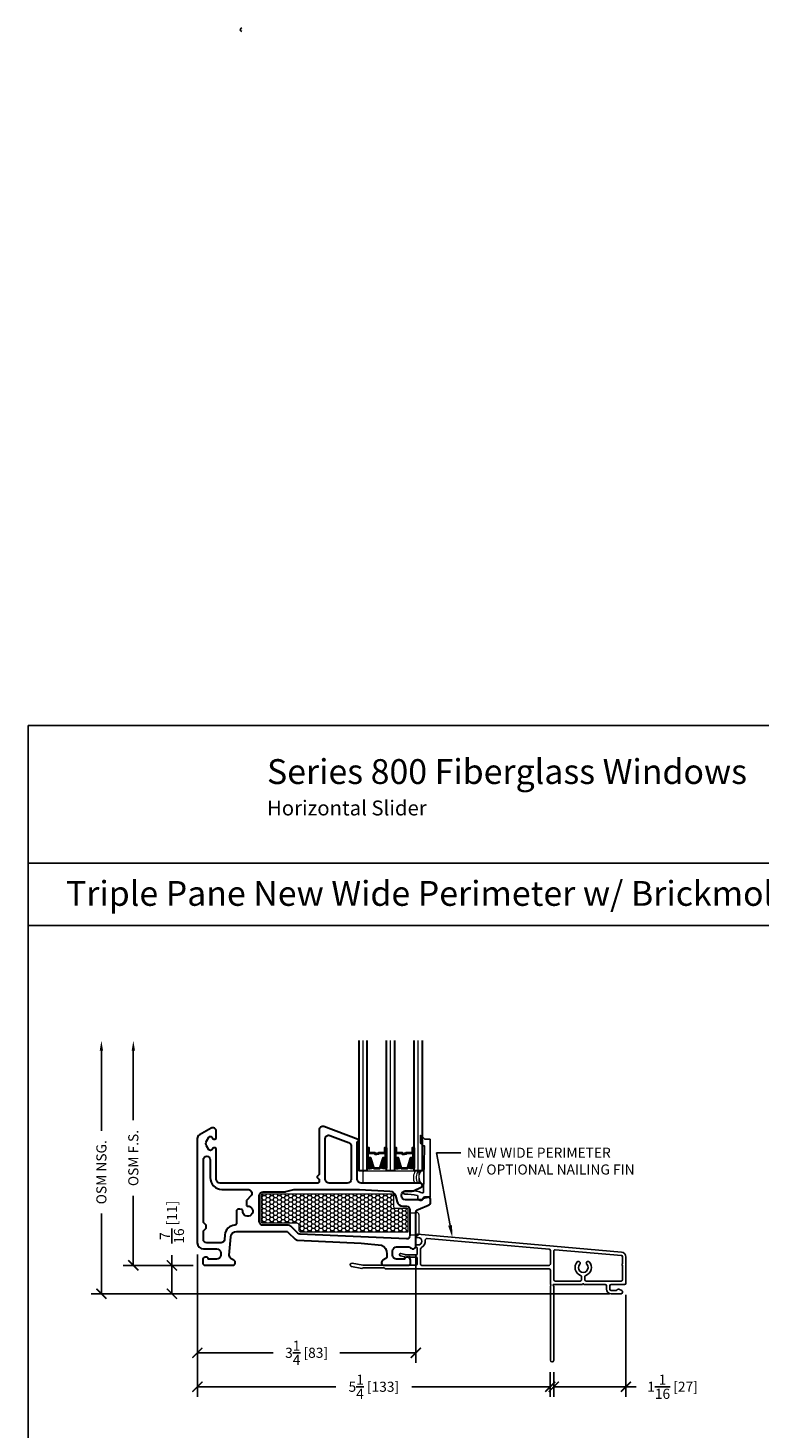
# Model space of a CAD drawing. Units: inches. Extents: x -498 to 909, y 157 to 829.
# Drawn here: x 513 to 524, y 289 to 309 of the extents above; entities that cross this region are included whole.
import ezdxf
from ezdxf import colors
from ezdxf.entities.mleader import LeaderData, LeaderLine
from ezdxf.math import Vec2, Vec3

# ---------------------------------------------------------------- set-up
doc = ezdxf.new("R2010")
doc.units = ezdxf.units.IN
doc.header["$MEASUREMENT"] = 0
doc.layers.get('Defpoints').update_dxf_attribs({"true_color": 0x737373})
for name, color, linetype, lineweight in [('1', 2, 'Continuous', 9), ('2', 1, 'Continuous', 15), ('3', 3, 'Continuous', 18), ('4', 4, 'Continuous', 25), ('5', 5, 'Continuous', 30)]:
    doc.layers.add(name, color=color, linetype=linetype, lineweight=lineweight)
doc.layers.add('Dimensions', color=7, linetype='Continuous')
doc.styles.add('ROMANS', font='romans.shx')
doc.styles.get("Standard").update_dxf_attribs({"font": 'arial.ttf'})
doc.dimstyles.new('SMALL + METRIC', dxfattribs={"dimtxt": 0.15, "dimasz": 0.15, "dimexe": 0.15, "dimexo": 0.175, "dimgap": 0.07, "dimtad": 0, "dimdec": 4, "dimzin": 0, "dimdsep": 46, "dimlunit": 5, "dimtxsty": 'ROMANS', "dimblk": 'ARCHTICK', "dimcen": 0.07, "dimclrd": 256, "dimclre": 256, "dimclrt": 256, "dimadec": 0, "dimazin": 0, "dimtfac": 1, "dimtdec": 4, "dimtofl": 0, "dimtmove": 0, "dimatfit": 3, "dimldrblk": 'CLOSEDBLANK', "dimfxl": 1, "dimtfillclr": 3, "dimtolj": 1, "dimtzin": 0, "dimarcsym": 0})

# ---------------------------------------------------------------- blocks, each defined once
blk = doc.blocks.new('_ArchTick')
at = {"color": 0, "linetype": 'ByBlock', "const_width": 0.15}
blk.add_lwpolyline([(-0.5, -0.5), (0.5, 0.5)], dxfattribs=at)
blk = doc.blocks.new('*D133')
at = {"layer": 'Defpoints', "color": 0, "transparency": 16777216}
for p in [(516.005, 291.43), (521.253, 289.683), (521.253, 289.29)]:
    blk.add_point(p, dxfattribs=at)
at = {"layer": 'Dimensions', "lineweight": -2, "transparency": 16777216}
for p, q in [((516.005, 291.255), (516.005, 289.14)), ((521.253, 289.508), (521.253, 289.14)), ((516.005, 289.29), (518.063, 289.29)), ((521.253, 289.29), (519.195, 289.29))]:
    blk.add_line(p, q, dxfattribs=at)
at = {"layer": 'Dimensions', "lineweight": -2, "transparency": 16777216, "xscale": 0.15, "yscale": 0.15, "zscale": 0.15, "rotation": 180}
blk.add_blockref('_ArchTick', (516.005, 289.29), dxfattribs=at)
at = {"layer": 'Dimensions', "lineweight": -2, "transparency": 16777216, "xscale": 0.15, "yscale": 0.15, "zscale": 0.15}
blk.add_blockref('_ArchTick', (521.253, 289.29), dxfattribs=at)
at = {"layer": 'Dimensions', "transparency": 16777216, "insert": (518.629, 289.29), "char_height": 0.15, "attachment_point": 5, "style": 'ROMANS'}
blk.add_mtext('\\A1;5{\\H1x;\\S1/4;} [133]', dxfattribs=at)
blk = doc.blocks.new('_ClosedBlank')
at = {"color": 0, "linetype": 'ByBlock', "lineweight": -2}
for p, q in [((-1, 0.17), (0, 0)), ((-1, 0.17), (-1, -0.17)), ((0, 0), (-1, -0.17))]:
    blk.add_line(p, q, dxfattribs=at)
blk = doc.blocks.new('*D134')
at = {"layer": 'Defpoints', "color": 0, "transparency": 16777216}
for p in [(522.378, 290.832), (521.303, 289.683), (522.378, 289.29)]:
    blk.add_point(p, dxfattribs=at)
at = {"layer": 'Dimensions', "lineweight": -2, "transparency": 16777216}
for p, q in [((522.378, 290.657), (522.378, 289.14)), ((521.303, 289.508), (521.303, 289.14)), ((521.303, 289.29), (522.378, 289.29)), ((522.378, 289.29), (522.528, 289.29))]:
    blk.add_line(p, q, dxfattribs=at)
at = {"layer": 'Dimensions', "lineweight": -2, "transparency": 16777216, "xscale": 0.15, "yscale": 0.15, "zscale": 0.15, "rotation": 180}
blk.add_blockref('_ArchTick', (521.303, 289.29), dxfattribs=at)
at = {"layer": 'Dimensions', "lineweight": -2, "transparency": 16777216, "xscale": 0.15, "yscale": 0.15, "zscale": 0.15}
blk.add_blockref('_ArchTick', (522.378, 289.29), dxfattribs=at)
at = {"layer": 'Dimensions', "transparency": 16777216, "insert": (523.07, 289.29), "char_height": 0.15, "attachment_point": 5, "style": 'ROMANS'}
blk.add_mtext('\\A1;1{\\H1x;\\S1/16;} [27]', dxfattribs=at)
blk = doc.blocks.new('*D135')
at = {"layer": 'Defpoints', "color": 0, "transparency": 16777216}
for p in [(516.005, 291.43), (519.254, 291.421), (516.005, 289.795)]:
    blk.add_point(p, dxfattribs=at)
at = {"layer": 'Dimensions', "lineweight": -2, "transparency": 16777216}
for p, q in [((516.005, 291.255), (516.005, 289.645)), ((519.254, 291.246), (519.254, 289.645)), ((516.005, 289.795), (517.134, 289.795)), ((519.254, 289.795), (518.124, 289.795))]:
    blk.add_line(p, q, dxfattribs=at)
at = {"layer": 'Dimensions', "lineweight": -2, "transparency": 16777216, "xscale": 0.15, "yscale": 0.15, "zscale": 0.15, "rotation": 180}
blk.add_blockref('_ArchTick', (516.005, 289.795), dxfattribs=at)
at = {"layer": 'Dimensions', "lineweight": -2, "transparency": 16777216, "xscale": 0.15, "yscale": 0.15, "zscale": 0.15}
blk.add_blockref('_ArchTick', (519.254, 289.795), dxfattribs=at)
at = {"layer": 'Dimensions', "transparency": 16777216, "insert": (517.629, 289.795), "char_height": 0.15, "attachment_point": 5, "style": 'ROMANS'}
blk.add_mtext('\\A1;3{\\H1x;\\S1/4;} [83]', dxfattribs=at)
blk = doc.blocks.new('*D293')
at = {"layer": 'Defpoints', "color": 0, "transparency": 16777216}
for p in [(516.12, 291.095), (515.627, 290.673), (522.309, 290.673)]:
    blk.add_point(p, dxfattribs=at)
at = {"layer": 'Dimensions', "lineweight": -2, "transparency": 16777216}
for p, q in [((515.945, 291.095), (515.477, 291.095)), ((515.627, 291.095), (515.627, 291.245)), ((515.627, 290.673), (515.627, 291.095)), ((522.134, 290.673), (515.477, 290.673))]:
    blk.add_line(p, q, dxfattribs=at)
at = {"layer": 'Dimensions', "lineweight": -2, "transparency": 16777216, "xscale": 0.15, "yscale": 0.15, "zscale": 0.15}
for p, rotation in [((515.627, 291.095), 90), ((515.627, 290.673), 270)]:
    blk.add_blockref('_ArchTick', p, dxfattribs=dict(at, rotation=rotation))
at = {"layer": 'Dimensions', "transparency": 16777216, "insert": (515.627, 291.737), "char_height": 0.15, "attachment_point": 5, "rotation": 90, "style": 'ROMANS'}
blk.add_mtext('\\A1;{\\H1x;\\S7/16;} [11]', dxfattribs=at)
blk = doc.blocks.new('*D476')
at = {"layer": 'Defpoints', "color": 0, "transparency": 16777216}
for p in [(515.053, 294.437), (518.409, 294.437), (516.12, 291.095)]:
    blk.add_point(p, dxfattribs=at)
at = {"layer": 'Dimensions', "lineweight": -2, "transparency": 16777216}
for p, q in [((515.053, 294.287), (515.053, 293.254)), ((515.053, 291.095), (515.053, 292.129)), ((515.945, 291.095), (514.903, 291.095))]:
    blk.add_line(p, q, dxfattribs=at)
at = {"layer": 'Dimensions', "transparency": 16777216}
blk.add_solid([(515.028, 294.287), (515.078, 294.287), (515.053, 294.437)], dxfattribs=at)
at = {"layer": 'Dimensions', "lineweight": -2, "transparency": 16777216, "xscale": 0.15, "yscale": 0.15, "zscale": 0.15, "rotation": 270}
blk.add_blockref('_ArchTick', (515.053, 291.095), dxfattribs=at)
at = {"layer": 'Dimensions', "transparency": 16777216, "insert": (515.053, 292.691), "char_height": 0.15, "attachment_point": 5, "rotation": 90, "style": 'ROMANS'}
blk.add_mtext('\\A1;OSM F.S.', dxfattribs=at)
blk = doc.blocks.new('*D477')
at = {"layer": 'Defpoints', "color": 0, "transparency": 16777216}
for p in [(514.578, 294.437), (518.409, 294.437), (515.708, 290.673)]:
    blk.add_point(p, dxfattribs=at)
at = {"layer": 'Dimensions', "lineweight": -2, "transparency": 16777216}
for p, q in [((514.578, 294.287), (514.578, 293.096)), ((514.578, 290.673), (514.578, 291.864)), ((515.533, 290.673), (514.428, 290.673))]:
    blk.add_line(p, q, dxfattribs=at)
at = {"layer": 'Dimensions', "transparency": 16777216}
blk.add_solid([(514.553, 294.287), (514.603, 294.287), (514.578, 294.437)], dxfattribs=at)
at = {"layer": 'Dimensions', "lineweight": -2, "transparency": 16777216, "xscale": 0.15, "yscale": 0.15, "zscale": 0.15, "rotation": 270}
blk.add_blockref('_ArchTick', (514.578, 290.673), dxfattribs=at)
at = {"layer": 'Dimensions', "transparency": 16777216, "insert": (514.578, 292.48), "char_height": 0.15, "attachment_point": 5, "rotation": 90, "style": 'ROMANS'}
blk.add_mtext('\\A1;OSM NSG.', dxfattribs=at)

msp = doc.modelspace()

# ---------------------------------------------------------------- hatches: boundary and pattern name
at = {"layer": '1'}
h = msp.add_hatch(dxfattribs=at)
h.set_pattern_fill('ANSI31', color=2, scale=0.1, style=0)
h.set_pattern_definition([(45, (494.118046, 771.207079), (-0.00883883476, 0.00883883476), [])])
h.paths.add_polyline_path([(518.52705, 292.68742), (518.54031, 292.68742), (518.57924, 292.68742), (518.62393, 292.5452, -0.14969978), (518.52705, 292.5408)])
h = msp.add_hatch(dxfattribs=at)
h.set_pattern_fill('ANSI31', color=2, scale=0.1, style=0)
h.set_pattern_definition([(45, (494.386336, 771.207079), (-0.00883883476, 0.00883883476), [])])
h.paths.add_polyline_path([(518.76661, 292.68742), (518.80555, 292.68742), (518.8188, 292.68742), (518.8188, 292.5408, -0.14969978), (518.72193, 292.5452)])
h = msp.add_hatch(dxfattribs=at)
h.set_pattern_fill('ANSI31', color=2, scale=0.1, style=0)
h.set_pattern_definition([(45, (493.708296, 771.207079), (-0.00883883476, 0.00883883476), [])])
h.paths.add_polyline_path([(518.9368, 292.68742), (518.95006, 292.68742), (518.98899, 292.68742), (519.03368, 292.5452, -0.14969978), (518.9368, 292.5408)])
h = msp.add_hatch(dxfattribs=at)
h.set_pattern_fill('ANSI31', color=2, scale=0.1, style=0)
h.set_pattern_definition([(45, (493.976586, 771.207079), (-0.00883883476, 0.00883883476), [])])
h.paths.add_polyline_path([(519.17636, 292.68742), (519.2153, 292.68742), (519.22855, 292.68742), (519.22855, 292.5408, -0.14969978), (519.13168, 292.5452)])
h = msp.add_hatch(dxfattribs=at)
h.set_pattern_fill('HONEY', color=2, scale=0.3, angle=180, style=0)
h.set_pattern_definition([(7e-15, (-11651.415142, -18295.898763), (0.05625, -0.0324759525), [0.0375, -0.075]), (240, (-11651.415142, -18295.898763), (-0.056249999877, -0.032475952713), [0.0375, -0.075]), (300, (-11651.415142, -18295.898763), (1.23e-10, -0.064951905213), [-0.075, 0.0375])])
h.paths.add_polyline_path([(516.95457, 292.1305, -0.41421356), (516.98457, 292.1605), (518.89011, 292.1605, -0.41421356), (518.92011, 292.1305), (518.92011, 291.9755, 0.41421356), (518.95011, 291.9455), (519.11457, 291.9455, -0.41421356), (519.13457, 291.9255), (519.13457, 291.58821), (517.54844, 291.58821, -0.41421356), (517.51844, 291.61821), (517.51844, 291.6905, 0.41421356), (517.48844, 291.7205), (516.98457, 291.7205, -0.41421356), (516.95457, 291.7505)])

# ---------------------------------------------------------------- linework, layer by layer
at = {"layer": '1', "color": 2}
for p, q in [((518.46805, 292.503), (518.46805, 294.4405)), ((518.8778, 292.503), (518.8778, 294.4405)), ((519.28755, 292.503), (519.28755, 294.4405))]:
    msp.add_line(p, q, dxfattribs=at)
at = {"layer": '1'}
msp.add_lwpolyline([(519.13457, 291.58821), (517.54844, 291.58821, -0.41421356), (517.51844, 291.61821), (517.51844, 291.6905, 0.41421356), (517.48844, 291.7205), (516.98457, 291.7205, -0.41421356), (516.95457, 291.7505), (516.95457, 292.1305, -0.41421356), (516.98457, 292.1605), (518.89011, 292.1605, -0.41421356), (518.92011, 292.1305), (518.92011, 291.9755, 0.41421356), (518.95011, 291.9455), (519.11457, 291.9455, -0.41421356), (519.13457, 291.9255)], format="xyb", close=True, dxfattribs=at)
at = {"layer": '2'}
for centre, radius, start, end in [((519.3983, 292.4001), 0.18158, 145.48326, 207.77134), ((519.44016, 292.4001), 0.18158, 145.48326, 207.77134), ((519.44148, 292.41192), 0.14287, 140.393515, 222.444798)]:
    msp.add_arc(centre, radius, start, end, dxfattribs=at)
at = {"layer": '3'}
for p, q in [((518.46999, 292.3305), (518.46999, 292.488)), ((518.48499, 292.503), (519.28251, 292.503)), ((519.28251, 292.3155), (518.48499, 292.3155)), ((519.29751, 292.488), (519.29751, 292.3305)), ((519.16457, 291.87418), (519.17457, 291.87418)), ((519.16457, 291.54503), (519.16457, 291.87418)), ((519.17457, 291.87418), (519.25457, 291.87418)), ((519.25457, 291.87418), (519.25457, 291.88196)), ((519.25457, 291.88196), (519.26878, 291.88196)), ((519.29878, 291.85196), (519.29878, 291.56467)), ((519.17457, 291.54503), (519.16457, 291.54503)), ((519.25457, 291.54503), (519.17457, 291.54503)), ((519.25457, 291.53467), (519.25457, 291.54503)), ((519.26878, 291.53467), (519.25457, 291.53467))]:
    msp.add_line(p, q, dxfattribs=at)
msp.add_lwpolyline([(518.38258, 292.92504), (518.40905, 292.92504), (518.40905, 292.53736), (518.38258, 292.53736)], close=True, dxfattribs=at)
for centre, radius, start, end in [((518.48499, 292.488), 0.015, 90, 180), ((518.48499, 292.3305), 0.015, 180, 270), ((519.28251, 292.488), 0.015, 0, 90), ((519.28251, 292.3305), 0.015, 270, 0), ((519.26878, 291.85196), 0.03, 0, 90), ((519.26878, 291.56467), 0.03, 270, 360)]:
    msp.add_arc(centre, radius, start, end, dxfattribs=at)
at = {"layer": '4', "color": 5}
for p, q in [((519.25337, 291.52802), (519.25337, 291.51834)), ((519.26337, 291.50834), (519.2879, 291.50834)), ((522.31183, 291.29133), (519.27638, 291.55689)), ((521.23541, 291.33531), (519.42161, 291.494)), ((519.08792, 291.25519), (519.03213, 291.27014)), ((519.25337, 291.38834), (519.25337, 291.37122)), ((519.2879, 291.39834), (519.26337, 291.39834)), ((519.26337, 291.36122), (519.26388, 291.36122)), ((519.27388, 291.35122), (519.27388, 291.26179)), ((519.32388, 291.3373), (519.32388, 291.11513)), ((521.25337, 291.11512), (521.25337, 291.31571)), ((521.30345, 291.30788), (521.30345, 290.88177)), ((522.31015, 291.24128), (521.32484, 291.32749)), ((518.29657, 291.07871), (518.44822, 291.04776)), ((518.46342, 291.09579), (518.30659, 291.1278)), ((518.45714, 291.05044), (518.46456, 291.05785)), ((519.2542, 291.09579), (518.46342, 291.09579)), ((518.47152, 291.06074), (518.78007, 291.06074)), ((519.02307, 291.23633), (519.08331, 291.22019)), ((519.10919, 291.21679), (519.11829, 291.21679)), ((519.26388, 291.25179), (519.1138, 291.25179)), ((519.17859, 291.21679), (519.24622, 291.21679)), ((519.24622, 291.21679), (519.25344, 291.22929)), ((519.25344, 291.22929), (519.26065, 291.21679)), ((519.26065, 291.21679), (519.26388, 291.21679)), ((519.27388, 291.20679), (519.27388, 291.11546)), ((519.34356, 291.09545), (521.23432, 291.09545)), ((522.32811, 291.11657), (522.32811, 291.22168)), ((522.32811, 290.88177), (522.32811, 291.0969)), ((522.37819, 290.83179), (522.37819, 291.21891)), ((518.79919, 291.04574), (521.2337, 291.04574)), ((521.25337, 291.02606), (521.25337, 290.81211)), ((521.32312, 290.86209), (521.6974, 290.86209)), ((521.71708, 290.88177), (521.71708, 290.92778)), ((521.76706, 290.92778), (521.76706, 290.88177)), ((521.78674, 290.86209), (522.15779, 290.86209)), ((522.15779, 290.86209), (522.30844, 290.86209)), ((521.25337, 290.79243), (521.25337, 289.68315)), ((521.30345, 290.81211), (521.73223, 290.81211)), ((521.30345, 289.68315), (521.30345, 290.79243)), ((521.75191, 290.81211), (522.06845, 290.81211)), ((522.08813, 290.79243), (522.08813, 290.74245)), ((522.13811, 290.74245), (522.13811, 290.79243)), ((522.15779, 290.81211), (522.35851, 290.81211)), ((522.22998, 290.72277), (522.15779, 290.72277)), ((522.15779, 290.67279), (522.30852, 290.67279)), ((522.24702, 290.73261), (522.22998, 290.72277)), ((522.31649, 290.72109), (522.27203, 290.74077))]:
    msp.add_line(p, q, dxfattribs=at)
at = {"layer": '4'}
msp.add_lwpolyline([(519.35802, 292.87886), (519.34467, 292.89222, -0.0373581), (519.3252, 292.91484), (519.3252, 293.02935), (519.38495, 292.9696), (519.46495, 292.9696), (519.46495, 292.10719), (519.36495, 292.08956, -0.82201732), (519.28095, 292.09918), (519.28095, 292.12602, 0.3503742), (519.27316, 292.13577, 0.06032145), (519.09008, 292.15456, -1), (519.09008, 292.20456), (519.21962, 292.20456, -0.06407054), (519.27025, 292.19804, -0.02770521), (519.34741, 292.17321, 0.51818179), (519.36779, 292.18684), (519.38435, 292.8446), (519.38446, 292.86714, 0.43550601), (519.38126, 292.87015, -0.21647758)], format="xyb", close=True, dxfattribs=at)
at = {"layer": '4', "color": 5}
for centre, radius, start, end in [((516.6667, 309.47077), 0.02504, 90, 270), ((519.27881, 291.53135), 0.02566, 95.444454, 187.462955), ((519.26337, 291.51834), 0.01, 180, 270), ((519.2879, 291.45334), 0.055, 270, 90), ((519.41925, 291.46704), 0.02706, 85, 185.951581), ((519.0274, 291.25329), 0.0175, 74.298829, 255.701171), ((519.26337, 291.38834), 0.01, 90, 180), ((519.26337, 291.37122), 0.01, 180, 270), ((519.26388, 291.35122), 0.01, 0, 90), ((519.35095, 291.3373), 0.02706, 118.515004, 180), ((519.2879, 291.45334), 0.105, 298.515004, 5.951581), ((521.2337, 291.31571), 0.01968, 360, 85), ((521.32312, 291.30788), 0.01968, 85, 180), ((522.3055, 291.21891), 0.07269, 360, 85), ((518.30158, 291.10325), 0.02505, 78.462997, 258.462997), ((518.47152, 291.05089), 0.00984, 90, 135), ((518.78007, 291.05089), 0.00984, 13.768529, 90), ((519.10919, 291.31679), 0.1, 255, 270), ((519.1138, 291.35179), 0.1, 255, 270), ((519.14844, 291.17079), 0.055, 56.758097, 123.241903), ((519.2542, 291.11546), 0.01968, 270, 0), ((519.26388, 291.26179), 0.01, 270, 0), ((519.26388, 291.20679), 0.01, 0, 90), ((519.34356, 291.11513), 0.01968, 180, 270), ((521.23432, 291.11452), 0.01907, 270, 1.80347), ((521.74207, 291.06203), 0.12181, 136.519596, 251.59594), ((521.67182, 291.12865), 0.02499, 316.519596, 136.519596), ((521.74207, 291.06203), 0.07183, 136.519596, 43.480404), ((521.74207, 291.06203), 0.12181, 288.40406, 43.480404), ((521.81232, 291.12865), 0.02499, 43.480404, 223.480404), ((522.30844, 291.22168), 0.01968, 0, 85), ((522.32811, 291.10674), 0.00984, 90, 180), ((522.32811, 291.10674), 0.00984, 180, 270), ((518.45018, 291.0574), 0.00984, 258.462997, 315), ((518.79919, 291.05558), 0.00984, 193.768529, 270), ((521.2337, 291.02606), 0.01968, 0, 90), ((521.32312, 290.88177), 0.01968, 180, 270), ((521.6974, 290.88177), 0.01968, 270, 360), ((521.6974, 290.92778), 0.01968, 360, 71.59594), ((521.78674, 290.92778), 0.01968, 108.40406, 180), ((521.78675, 290.88178), 0.01969, 180.024863, 269.975137), ((522.30844, 290.88177), 0.01968, 270, 360), ((521.25337, 290.80227), 0.00984, 360, 90), ((521.25337, 290.80227), 0.00984, 270, 0), ((521.30345, 290.80227), 0.00984, 90, 270), ((521.74207, 290.81211), 0.00984, 90, 180), ((521.74207, 290.81211), 0.00984, 360, 90), ((522.06845, 290.79243), 0.01968, 360, 90), ((522.15779, 290.74245), 0.06966, 180, 270), ((522.15779, 290.79243), 0.01968, 90, 180), ((522.15779, 290.74245), 0.01968, 180, 270), ((522.26407, 290.72277), 0.01968, 66.124843, 150), ((522.30192, 290.69869), 0.02673, 284.313264, 56.95868), ((522.35851, 290.83179), 0.01968, 270, 0), ((521.27841, 289.68315), 0.02504, 180, 0)]:
    msp.add_arc(centre, radius, start, end, dxfattribs=at)
at = {"layer": '5', "color": 2}
for points in [[(518.52705, 294.4405), (518.52705, 292.503), (518.40905, 292.503), (518.40905, 294.4405)], [(518.9368, 294.4405), (518.9368, 292.503), (518.8188, 292.503), (518.8188, 294.4405)], [(519.34655, 294.4405), (519.34655, 292.503), (519.22855, 292.503), (519.22855, 294.4405)]]:
    msp.add_lwpolyline(points, dxfattribs=at)
at = {"layer": '5'}
for points in [[(519.33145, 292.25636, 0.82730547), (519.31958, 292.3155), (518.44258, 292.3155, -0.41421356), (518.38258, 292.3755), (518.38258, 292.92592, -0.19891237), (518.38551, 292.93299), (518.39965, 292.94713, 0.19891237), (518.40258, 292.9542), (518.40258, 292.95709, 0.31303469), (518.39607, 292.96646), (517.88406, 293.15761, 0.52318901), (517.81658, 293.11077), (517.81658, 292.44964, -0.19891237), (517.81365, 292.44257), (517.78865, 292.41757, 0.41421356), (517.78865, 292.40343), (517.81365, 292.37843, -0.19891237), (517.81658, 292.37136), (517.81658, 292.3455, -0.41421356), (517.78658, 292.3155), (516.34458, 292.3155, -0.41421356), (516.28458, 292.3755), (516.28458, 292.8225, 0.41422321), (516.26458, 292.8425), (516.24865, 292.8425, 0.26794888), (516.23133, 292.8325), (516.22123, 292.815, -0.57559911), (516.17799, 292.81488), (516.14337, 292.87413, -0.30373697), (516.14337, 292.94087), (516.17799, 293.00011, -0.57559957), (516.22123, 293), (516.23133, 292.9825, 0.26794919), (516.24865, 292.9725), (516.26458, 292.9725, 0.41421356), (516.28458, 292.9925), (516.28456, 293.0925, 0.57730673), (516.20956, 293.1358), (516.03457, 293.03476, 0.26794919), (516.00457, 292.9828), (516.00457, 291.4305, 0.41421356), (516.09457, 291.3405), (516.29157, 291.3405, -0.41421356), (516.35157, 291.2805), (516.35157, 291.2455, -0.41421356), (516.29157, 291.1855), (516.17265, 291.1855, 0.86324911), (516.08457, 291.1725), (516.08457, 291.1305, 0.41421356), (516.11957, 291.0955), (516.11983, 291.0955), (516.52793, 291.0955, 0.76732699), (516.54793, 291.17014), (516.5094, 291.19238, -0.28944775), (516.47959, 291.24913), (516.50106, 291.51767, -0.39103086), (516.59077, 291.6005), (517.32158, 291.6005, -0.19891237), (517.35693, 291.58585), (517.4583, 291.48448, 0.18737619), (517.49143, 291.46989), (518.44247, 291.42755), (518.7427, 291.396, -0.30479668), (518.82329, 291.26749), (518.82329, 291.2221, -0.26794919), (518.80829, 291.19612), (518.76329, 291.17014, 0.77112034), (518.78329, 291.09579), (519.14407, 291.09579, 0.37687045), (519.17457, 291.1305), (519.17457, 291.1725, 0.86324197), (519.08648, 291.1855), (518.96757, 291.1855, -0.41421356), (518.90757, 291.2455), (518.90757, 291.30984, -0.41421356), (518.96757, 291.36984), (519.15007, 291.36984, -0.23316045), (519.17387, 291.3581, 0.71658004), (519.25457, 291.3855), (519.25457, 291.88118, -0.30757137), (519.28615, 291.92766), (519.45063, 291.99283, 0.30757137), (519.46958, 292.02072), (519.46958, 292.0805, 0.41421356), (519.43958, 292.1105), (519.38973, 292.1105, 0.32135807), (519.36132, 292.09014, -0.32135807), (519.33291, 292.06977), (519.0985, 292.06977, -0.41421356), (519.0385, 292.12977), (519.0385, 292.1405, -0.41421356), (519.0985, 292.2005), (519.19469, 292.2005, 0.09851799), (519.21766, 292.20507)], [(518.23258, 292.3155), (517.96658, 292.3155, -0.41421356), (517.90658, 292.3755), (517.90658, 292.9811, -0.52318901), (517.97406, 293.02794), (518.25356, 292.9236, -0.31303469), (518.29258, 292.86738), (518.29258, 292.3755, -0.41421356)], [(516.6799, 291.90756, 0.36597738), (516.66885, 291.92347), (516.63492, 291.93256, 0.49314543), (516.58457, 291.89392), (516.58457, 291.7135, -0.41364196), (516.56161, 291.6905, 0.39497762), (516.41221, 291.55012), (516.40748, 291.47651, -0.39103086), (516.35764, 291.4305), (516.14457, 291.4305, -0.41421356), (516.09457, 291.4805), (516.09457, 291.60658), (516.13457, 291.64658), (516.13457, 291.69474), (516.09457, 291.73474), (516.09457, 292.6665, -0.9999442), (516.19457, 292.6665), (516.19456, 292.4005, 0.41422254), (516.36956, 292.2255), (516.75502, 292.2255, -0.66817864), (516.79744, 292.12307), (516.74628, 292.07191, 0.19891237), (516.73457, 292.04363), (516.73457, 291.99036, 0.4305891), (516.7504, 291.97538, -2.69578156)], [(518.97368, 292.0422, 0.33945426), (519.06061, 291.9755), (519.11457, 291.9755, -0.41421356), (519.16457, 291.9255), (519.16457, 291.53777, -0.4273037), (519.11234, 291.48782), (517.53036, 291.55824, -0.18737619), (517.49723, 291.57284), (517.39421, 291.67585, 0.19891237), (517.35886, 291.6905), (516.98457, 291.6905, -0.41421356), (516.92457, 291.7505), (516.92457, 292.1305, -0.41421356), (516.98457, 292.1905), (517.30814, 292.1905, 0.06554346), (517.32108, 292.1922), (517.43899, 292.22379, -0.06554346), (517.45193, 292.2255), (518.41403, 292.2255), (518.8671, 292.20056, -0.32419462), (518.94909, 292.13399)]]:
    msp.add_lwpolyline(points, format="xyb", close=True, dxfattribs=at)
at = {"layer": '5', "color": 2}
for points in [[(518.54031, 292.84453), (518.52705, 292.84453), (518.52705, 292.68742), (518.54031, 292.68742)], [(518.55111, 292.76362), (518.6414, 292.76362), (518.6414, 292.74829), (518.67469, 292.74829), (518.67469, 292.75447), (518.64758, 292.75447), (518.64758, 292.7698), (518.55728, 292.7698), (518.55728, 292.84453), (518.54031, 292.84453), (518.54031, 292.68742), (518.57924, 292.68742), (518.62743, 292.53407), (518.71843, 292.53407), (518.71843, 292.53407), (518.71843, 292.53407), (518.71843, 292.53407), (518.71843, 292.53407), (518.71843, 292.53407), (518.76661, 292.68742), (518.80555, 292.68742), (518.80555, 292.84453), (518.78858, 292.84453), (518.78858, 292.7698), (518.69655, 292.7698), (518.69655, 292.76064), (518.66943, 292.76064), (518.66943, 292.75447), (518.70273, 292.75447), (518.70273, 292.76362), (518.79475, 292.76362), (518.79475, 292.83835), (518.79937, 292.83835), (518.79937, 292.6936), (518.76208, 292.6936), (518.7139, 292.54024), (518.7139, 292.54024), (518.63196, 292.54024), (518.58378, 292.6936), (518.54649, 292.6936), (518.54649, 292.83835), (518.55111, 292.83835)], [(518.80555, 292.84453), (518.8188, 292.84453), (518.8188, 292.68742), (518.80555, 292.68742)], [(518.95006, 292.84453), (518.9368, 292.84453), (518.9368, 292.68742), (518.95006, 292.68742)], [(518.96086, 292.76362), (519.05115, 292.76362), (519.05115, 292.74829), (519.08444, 292.74829), (519.08444, 292.75447), (519.05733, 292.75447), (519.05733, 292.7698), (518.96703, 292.7698), (518.96703, 292.84453), (518.95006, 292.84453), (518.95006, 292.68742), (518.98899, 292.68742), (519.03718, 292.53407), (519.12365, 292.53407), (519.12365, 292.53407), (519.12365, 292.53407), (519.12365, 292.53407), (519.12365, 292.53407), (519.12818, 292.53407), (519.17636, 292.68742), (519.2153, 292.68742), (519.2153, 292.84453), (519.19833, 292.84453), (519.19833, 292.7698), (519.1063, 292.7698), (519.1063, 292.76064), (519.07918, 292.76064), (519.07918, 292.75447), (519.11248, 292.75447), (519.11248, 292.76362), (519.2045, 292.76362), (519.2045, 292.83835), (519.20912, 292.83835), (519.20912, 292.6936), (519.17183, 292.6936), (519.12365, 292.54024), (519.12365, 292.54024), (519.04171, 292.54024), (518.99353, 292.6936), (518.95624, 292.6936), (518.95624, 292.83835), (518.96086, 292.83835)], [(519.2153, 292.84453), (519.22855, 292.84453), (519.22855, 292.68742), (519.2153, 292.68742)]]:
    msp.add_lwpolyline(points, close=True, dxfattribs=at)
for points in [[(518.52705, 292.68742), (518.52705, 292.5408, 0.14969978), (518.62393, 292.5452)], [(518.8188, 292.68742), (518.8188, 292.5408, -0.14969978), (518.72193, 292.5452)], [(518.9368, 292.68742), (518.9368, 292.5408, 0.14969978), (519.03368, 292.5452)], [(519.22855, 292.68742), (519.22855, 292.5408, -0.14969978), (519.13168, 292.5452)]]:
    msp.add_lwpolyline(points, format="xyb", dxfattribs=at)
at = {"layer": 'Defpoints'}
for p, q in [((513.4869, 297.07853, -0.36933), (534.64881, 297.07853, -0.36933)), ((513.4869, 296.1493, -0.36933), (534.64881, 296.1493, -0.36933))]:
    msp.add_line(p, q, dxfattribs=at)
at = {"layer": 'Defpoints', "elevation": -0.36933}
msp.add_lwpolyline([(513.4869, 299.12354), (513.4869, 270.54962), (534.64881, 270.54962), (534.64881, 299.12354)], close=True, dxfattribs=at)

# ---------------------------------------------------------------- texts
at = {"layer": 'Defpoints', "char_height": 0.3693265, "attachment_point": 1}
for s, width, heights, insert in [('{\\fArial|b1|i0|c0|p34;\\C2;Series 800 Fiberglass Windows\\P\\fArial|b0|i0|c0|p34;\\H0.6x;Horizontal Slider}', 17.2003449, [0], (517.04065, 298.62297, -0.36933)), ('Triple Pane New Wide Perimeter w/ Brickmold Options ', 20.11962, [0.71926], (514.05158, 296.81113, -0.36933))]:
    msp.add_mtext_dynamic_manual_height_columns(s, width=width, gutter_width=0.73865, heights=heights, dxfattribs=dict(at, insert=insert))

# ---------------------------------------------------------------- dimensions: what is measured, and where the dimension line sits
at = {"layer": 'Dimensions', "transparency": 33554687}
for base, p1, text, picture, middle in [((514.57771, 294.43723), (515.70788, 290.67279), 'OSM NSG.', '*D477', (514.57771, 292.48001)), ((515.05324, 294.43723), (516.11983, 291.0955), 'OSM F.S.', '*D476', (515.05324, 292.69136))]:
    dim = msp.add_linear_dim(base=base, p1=p1, p2=(518.40905, 294.43723), angle=270, text=text, dimstyle='SMALL + METRIC', override={"dimblk1": 'ArchTick', "dimsah": 1, "dimse2": 1}, dxfattribs=at)
    dim.commit()
    dim.dimension.update_dxf_attribs({"geometry": picture, "text_midpoint": middle})
at = {"layer": 'Dimensions'}
dim = msp.add_linear_dim(base=(515.62741, 290.67279), p1=(516.11983, 291.0955), p2=(522.30852, 290.67279), angle=90, dimstyle='SMALL + METRIC', dxfattribs=at)
dim.commit()
dim.dimension.update_dxf_attribs({"geometry": '*D293', "text_midpoint": (515.62741, 291.73693), "dimtype": 160})
for base, p1, p2, picture, middle in [((521.25337, 289.2896), (516.00457, 291.4305), (521.25337, 289.68315), '*D133', (518.62897, 289.2896)), ((522.37819, 289.2896), (521.30345, 289.68315), (522.37819, 290.83179), '*D134', (523.06961, 289.2896))]:
    dim = msp.add_linear_dim(base=base, p1=p1, p2=p2, dimstyle='SMALL + METRIC', dxfattribs=at)
    dim.commit()
    dim.dimension.update_dxf_attribs({"geometry": picture, "text_midpoint": middle})
dim = msp.add_linear_dim(base=(516.004566, 289.795002), p1=(519.253623, 291.421006), p2=(516.004566, 291.430497), dimstyle='SMALL + METRIC', dxfattribs=at)
dim.commit()
dim.dimension.update_dxf_attribs({"geometry": '*D135', "text_midpoint": (517.628623, 289.795002), "dimtype": 160})

# ---------------------------------------------------------------- leaders
ml = msp.add_multileader_mtext('Standard', dxfattribs=at)
ml.set_content('NEW WIDE PERIMETER\\Pw/ OPTIONAL NAILING FIN', color=256)
ml.set_leader_properties()
ml.build(insert=Vec2(0, 0))
ml.multileader.update_dxf_attribs({"dogleg_length": 0.36, "arrow_head_size": 0.18})
ctx = ml.context
ctx.base_point, ctx.char_height, ctx.arrow_head_size, ctx.landing_gap_size, ctx.plane_origin = Vec3(519.92139, 292.76909), 0.15, 0.18, 0.09, Vec3(519.79629, 291.51141)
notes = []
notes.append((ctx, [(0, (1, 1, 0), (519.56139, 292.76909), (1, 0), 0.36, [(0, [(519.79629, 291.51141)], 0, [])])]))
ctx.mtext.insert, ctx.mtext.flow_direction = Vec3(520.01139, 292.84537), 5
for ctx, leaders in notes:
    for number, flags, end, landing, length, lines in leaders:
        leader = LeaderData()
        leader.index, (leader.has_last_leader_line, leader.has_dogleg_vector, leader.attachment_direction) = number, flags
        leader.last_leader_point, leader.dogleg_vector, leader.dogleg_length = Vec3(end), Vec3(landing), length
        for number, points, colour, breaks in lines:
            line = LeaderLine()
            line.index, line.vertices, line.color, line.breaks = number, Vec3.list(points), colors.encode_raw_color(colour), breaks
            leader.lines.append(line)
        ctx.leaders.append(leader)

doc.saveas('drawing.dxf')
